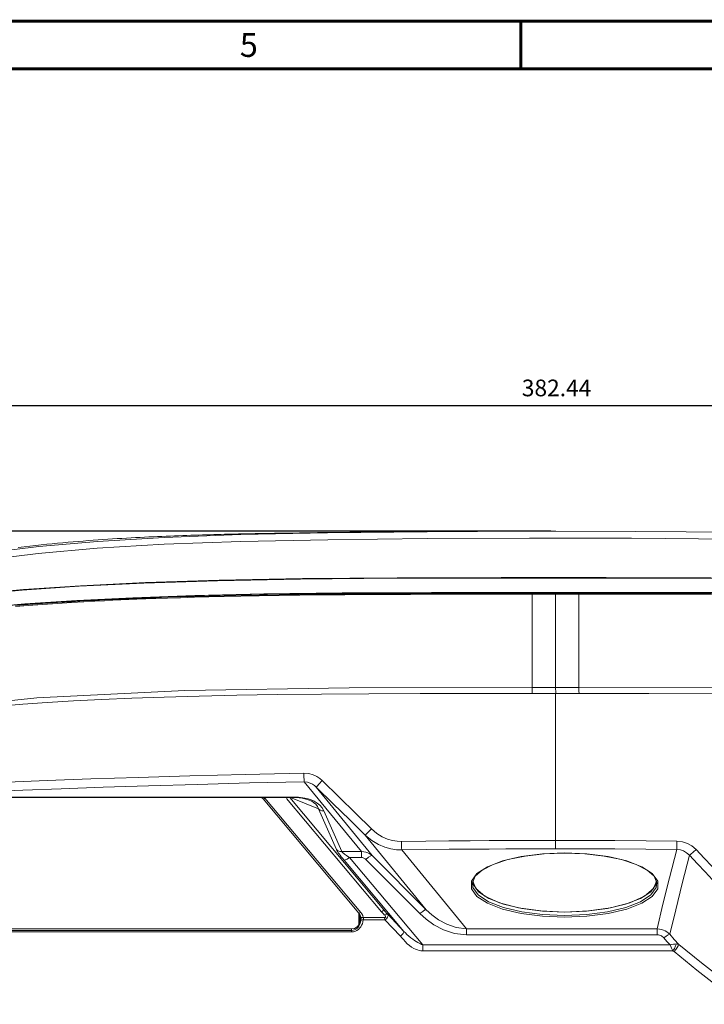
# Model space of a CAD drawing. Extents: x -438 to 1157, y -263 to 876.
# Drawn here: x 29 to 173, y 669 to 876 of the extents above; entities that cross this region are included whole.
import ezdxf

# ---------------------------------------------------------------- set-up
doc = ezdxf.new("R2010")
doc.units = 0
doc.header["$LTSCALE"] = 46.255
doc.header["$PDMODE"] = 3
doc.header["$PDSIZE"] = 0.3125
doc.layers.get('Defpoints').update_dxf_attribs({"linetype": 'CONTINUOUS'})
for name, color, linetype in [('51-73J01H002DXF_CONTINUOUS_LINE', 7, 'CONTINUOUS'), ('FRONT-IR-COVDXF_CONTINUOUS_LINE', 7, 'CONTINUOUS'), ('Z28HH-BOTTOMDXF_CONTINUOUS_LINE', 7, 'CONTINUOUS'), ('Z28HH_DXF_FORMAT', 7, 'CONTINUOUS'), ('Z28S-TOP-COVDXF_CONTINUOUS_LINE', 7, 'CONTINUOUS'), ('Z35_COVER_GLDXF_CONTINUOUS_LINE', 7, 'CONTINUOUS')]:
    doc.layers.add(name, color=color, linetype=linetype)
doc.layers.add('AM_5', color=3, linetype='CONTINUOUS', lineweight=25)
doc.styles.get("Standard").update_dxf_attribs({"font": 'txt', "width": 0.8})
doc.styles.add('TEXTSTYLE_2', font='txt')
doc.dimstyles.new('AM_ISO$0', dxfattribs={"dimtxt": 3.5, "dimasz": 3.5, "dimexe": 1, "dimexo": 1, "dimgap": 1.5, "dimtad": 1, "dimlfac": 2, "dimzin": 1, "dimdsep": 46, "dimtxsty": 'Standard', "dimcen": 0, "dimclrd": 256, "dimclre": 256, "dimclrt": 2, "dimazin": 0, "dimtp": 0.1, "dimtm": 0.1, "dimtfac": 0.71, "dimtmove": 0, "dimatfit": 3, "dimfxl": 1, "dimlwd": -1, "dimlwe": -1, "dimarcsym": 1})

# ---------------------------------------------------------------- blocks, each defined once
blk = doc.blocks.new('*D2')
at = {"layer": 'AM_5', "linetype": 'ByBlock', "transparency": 16777216}
for p, q in [((140.37, 768.29), (-102.14, 768.29)), ((-101.14, 764.79), (-101.14, 454.27)), ((138.48, 450.77), (-102.14, 450.77))]:
    blk.add_line(p, q, dxfattribs=at)
at = {"layer": 'AM_5', "transparency": 16777216}
for points in [[(-101.72, 764.79), (-100.55, 764.79), (-101.14, 768.29)], [(-101.72, 454.27), (-100.55, 454.27), (-101.14, 450.77)]]:
    blk.add_solid(points, dxfattribs=at)
at = {"layer": 'Defpoints', "color": 0, "transparency": 16777216}
for p in [(141.37, 768.29), (-101.14, 450.77), (139.48, 450.77)]:
    blk.add_point(p, dxfattribs=at)
at = {"layer": 'AM_5', "color": 2, "lineweight": 5, "transparency": 16777216, "insert": (-104.39, 609.48), "char_height": 3.5, "attachment_point": 5, "rotation": 90}
blk.add_mtext('\\A1;317.72', dxfattribs=at)
blk = doc.blocks.new('*D3')
at = {"layer": 'AM_5', "linetype": 'ByBlock', "transparency": 16777216}
for p, q in [((-49.48, 712.43), (-49.48, 795.62)), ((332.59, 712.56), (332.59, 795.62)), ((-45.98, 794.62), (329.09, 794.62))]:
    blk.add_line(p, q, dxfattribs=at)
at = {"layer": 'AM_5', "transparency": 16777216}
for points in [[(-45.98, 795.21), (-45.98, 794.04), (-49.48, 794.62)], [(329.09, 795.21), (329.09, 794.04), (332.59, 794.62)]]:
    blk.add_solid(points, dxfattribs=at)
at = {"layer": 'Defpoints', "color": 0, "transparency": 16777216}
for p in [(332.59, 794.62), (-49.48, 711.43), (332.59, 711.56)]:
    blk.add_point(p, dxfattribs=at)
at = {"layer": 'AM_5', "color": 2, "lineweight": 5, "transparency": 16777216, "insert": (141.56, 797.87), "char_height": 3.5, "attachment_point": 5}
blk.add_mtext('382.44', dxfattribs=at)

msp = doc.modelspace()

# ---------------------------------------------------------------- linework, layer by layer
at = {"layer": '51-73J01H002DXF_CONTINUOUS_LINE', "color": 9, "linetype": 'Continuous', "lineweight": 5}
for p, q in [((75.3512, 767.5633), (93.5341, 767.9364)), ((92.0295, 767.931), (92.0116, 767.931)), ((92.0204, 767.9372), (92.237, 767.9425)), ((92.1422, 767.9317), (92.1279, 767.9316))]:
    msp.add_line(p, q, dxfattribs=at)
at = {"layer": '51-73J01H002DXF_CONTINUOUS_LINE', "color": 7, "linetype": 'Continuous', "lineweight": 5}
for p, q in [((87.621, 767.9316), (85.6812, 767.9019)), ((89.5392, 767.9598), (87.621, 767.9316)), ((91.435, 767.9864), (89.5392, 767.9598)), ((95.7679, 768.0429), (91.435, 767.9864)), ((91.9621, 767.931), (91.9453, 767.931)), ((92.0116, 767.931), (91.9621, 767.931)), ((92.1279, 767.9316), (92.0116, 767.931)), ((92.4002, 767.9342), (92.1279, 767.9316)), ((92.9327, 767.9409), (92.3977, 767.9341)), ((92.7333, 767.9524), (93.1115, 767.959)), ((93.3525, 767.9469), (92.9327, 767.9409)), ((98.1845, 768.0719), (95.7679, 768.0429)), ((100.5566, 768.0987), (98.1845, 768.0719)), ((102.8829, 768.1233), (100.5566, 768.0987)), ((105.1617, 768.1458), (102.8829, 768.1233)), ((107.3899, 768.1662), (105.1617, 768.1458)), ((110.0995, 768.1889), (107.3899, 768.1662)), ((112.7195, 768.2087), (110.0995, 768.1889)), ((115.2468, 768.2257), (112.7195, 768.2087)), ((117.6862, 768.2402), (115.2468, 768.2257)), ((119.1104, 768.2478), (117.6862, 768.2402)), ((130.3643, 768.286), (119.1104, 768.2478)), ((124.0036, 768.2645), (130.2854, 768.2831)), ((130.2854, 768.2831), (136.5683, 768.2899)), ((133.7729, 768.2902), (130.3643, 768.286)), ((138.6661, 768.2904), (133.7729, 768.2902)), ((134.1933, 768.2835), (141.3707, 768.288)), ((141.2531, 768.2879), (136.5683, 768.2899)), ((141.038, 768.2882), (138.6661, 768.2904)), ((78.3679, 767.7754), (76.988, 767.7481)), ((79.7278, 767.8011), (78.3679, 767.7754)), ((81.071, 767.8254), (79.7278, 767.8011)), ((82.4009, 767.8484), (81.071, 767.8254)), ((83.7203, 767.8704), (82.4009, 767.8484)), ((85.6812, 767.9019), (83.7203, 767.8704)), ((115.3249, 755.4466), (136.4724, 755.469))]:
    msp.add_line(p, q, dxfattribs=at)
at = {"layer": '51-73J01H002DXF_CONTINUOUS_LINE', "color": 9, "linetype": 'Continuous', "lineweight": 5}
for points in [[(91.9391, 767.9311), (91.9135, 767.9312), (91.8972, 767.9321), (91.9096, 767.9334), (91.9509, 767.9351), (92.0204, 767.9372)], [(91.9621, 767.931), (91.9579, 767.9309), (91.9453, 767.931)], [(92.237, 767.9425), (92.5485, 767.9489), (92.7333, 767.9524)], [(93.1115, 767.959), (93.1397, 767.9498), (93.1457, 767.9439)], [(93.5341, 767.9364), (114.407, 768.1871), (134.1933, 768.2835)], [(178.4162, 766.6231), (157.2678, 766.7956), (135.9049, 766.83), (114.3925, 766.7346), (93.5604, 766.488), (75.3515, 766.1178), (59.2706, 765.5535), (45.2, 764.7249), (32.8718, 763.6329), (21.9873, 762.3033), (12.4765, 760.7963), (4.2433, 759.1729), (-2.8818, 757.4804), (-9.0431, 755.7574), (-14.3575, 754.0239), (-19.0248, 752.2615), (-23.2381, 750.4397), (-27.056, 748.5653), (-30.5024, 746.6565), (-33.5194, 744.7806), (-36.1006, 742.9805)], [(-10.6475, 756.4806), (-8.546, 757.1458), (-2.4616, 758.8751), (4.5841, 760.5751), (12.736, 762.2061), (22.1608, 763.7206), (32.9731, 765.0593), (45.2652, 766.1614), (59.3012, 766.9962), (75.3512, 767.5633)], [(-17.0175, 748.7762), (-11.6317, 750.1868), (-5.406, 751.5388), (1.7423, 752.816), (9.9045, 754.003), (19.1937, 755.0832), (29.7535, 756.0416), (41.7478, 756.8593), (55.3563, 757.5213), (70.7854, 758.0147), (88.2481, 758.3401), (108.1571, 758.5141), (129.9729, 758.5667), (151.9805, 758.5646), (173.8831, 758.5135)], [(174.3067, 758.4098), (152.2204, 758.4639), (129.7631, 758.4665), (107.7714, 758.4112), (87.887, 758.2336), (70.4426, 757.9038), (55.0422, 757.4049), (41.4678, 756.736), (29.5133, 755.9099), (18.9969, 754.9422), (9.7541, 753.8519), (1.6411, 752.6546), (-5.456, 751.367), (-11.6301, 750.0052), (-16.9643, 748.5855)]]:
    msp.add_lwpolyline(points, dxfattribs=at)
at = {"layer": '51-73J01H002DXF_CONTINUOUS_LINE', "color": 7, "linetype": 'Continuous', "lineweight": 5}
for points in [[(91.9453, 767.931), (91.9345, 767.9311), (91.9316, 767.9312), (91.931, 767.9312)], [(93.1115, 767.959), (99.1762, 768.0512), (105.3118, 768.127)], [(135.9879, 768.2865), (133.3789, 768.2831), (130.5225, 768.2771), (127.5935, 768.2684), (124.9812, 768.2584), (122.7243, 768.2479), (120.745, 768.2374), (118.9695, 768.2268), (117.3243, 768.2159), (115.7365, 768.2046), (114.1398, 768.1922), (112.4927, 768.1786), (110.7594, 768.1631), (108.9038, 768.1454), (106.8899, 768.1247), (104.6838, 768.1003), (102.2644, 768.0715), (99.6155, 768.0375), (96.7202, 767.9974), (93.3525, 767.9469)], [(105.3118, 768.127), (111.5035, 768.1873), (117.7385, 768.2329), (124.0036, 768.2645)], [(141.0587, 768.2878), (138.6692, 768.2881), (135.9879, 768.2865)], [(141.3709, 768.2877), (158.1739, 768.244), (179.2836, 768.0599)], [(76.988, 767.7481), (76.2895, 767.7337), (75.5847, 767.7188), (74.8732, 767.7033), (74.1546, 767.6873), (73.4285, 767.6706), (72.6945, 767.6532), (71.9521, 767.6351), (71.201, 767.6163), (70.4407, 767.5966), (69.6708, 767.576), (68.891, 767.5545), (68.1012, 767.532), (67.3018, 767.5084), (66.4927, 767.4838), (65.6742, 767.458), (64.8465, 767.431), (64.0096, 767.4028), (63.1638, 767.3733), (62.3092, 767.3424), (61.4459, 767.3101), (60.5737, 767.2763), (59.6928, 767.241), (58.803, 767.204), (57.9044, 767.1652), (56.997, 767.1247), (56.0807, 767.0823), (55.1556, 767.0379), (54.2215, 766.9914), (53.2785, 766.9428), (52.3266, 766.8919), (51.3657, 766.8387), (50.3957, 766.783), (49.4167, 766.7247), (48.4286, 766.6637), (47.4314, 766.5999), (46.425, 766.5331), (45.4093, 766.4633), (44.3844, 766.3902), (43.3502, 766.3138), (42.3067, 766.234), (41.2534, 766.1504), (40.1891, 766.0629), (39.1127, 765.9712), (38.0229, 765.875), (36.9185, 765.7739), (35.7982, 765.6677), (34.6609, 765.556), (33.5052, 765.4384), (32.33, 765.3144), (31.1335, 765.1835), (29.915, 765.0454), (28.6737, 764.8994)], [(-10.11, 747.675), (-4.0307, 748.9104), (2.9111, 750.0738), (10.8339, 751.1575), (19.9106, 752.154), (30.0385, 753.0285), (40.9272, 753.751), (52.7267, 754.3355), (65.7085, 754.7928), (80.1768, 755.1271), (96.5907, 755.3425), (115.3249, 755.4466)], [(136.4724, 755.469), (157.6525, 755.4645), (177.4808, 755.4053), (194.967, 755.245), (210.3095, 754.9681), (223.9715, 754.5699), (236.3045, 754.0466), (247.6015, 753.3921), (258.1195, 752.5883), (267.7173, 751.6463), (276.1784, 750.6018), (283.5715, 749.4754), (290.0506, 748.2732)]]:
    msp.add_lwpolyline(points, dxfattribs=at)
at = {"layer": 'FRONT-IR-COVDXF_CONTINUOUS_LINE', "color": 7, "linetype": 'Continuous', "lineweight": 5}
for p, q in [((93.3009, 767.9549), (93.2872, 767.9544)), ((93.3386, 767.9558), (93.3009, 767.9549)), ((93.4481, 767.958), (93.3386, 767.9558)), ((93.5199, 767.9592), (93.4481, 767.958)), ((96.9795, 768.0144), (93.5206, 767.9592)), ((108.0243, 768.1405), (116.7446, 768.2145)), ((116.7446, 768.2145), (137.5297, 768.288)), ((129.2669, 768.2801), (122.6951, 768.2578)), ((135.4402, 768.2892), (129.2669, 768.2801)), ((141.0955, 768.2878), (135.4402, 768.2892)), ((137.5297, 768.288), (141.0304, 768.2877))]:
    msp.add_line(p, q, dxfattribs=at)
at = {"layer": 'FRONT-IR-COVDXF_CONTINUOUS_LINE', "color": 9, "linetype": 'Continuous', "lineweight": 5}
for p, q in [((93.3063, 767.955), (93.3009, 767.9549)), ((93.3386, 767.9558), (93.327, 767.9555)), ((93.378, 767.9545), (108.0243, 768.1405)), ((93.5206, 767.9592), (93.5199, 767.9592)), ((93.5206, 767.9592), (93.5199, 767.9592)), ((93.607, 767.9576), (93.6049, 767.9508))]:
    msp.add_line(p, q, dxfattribs=at)
at = {"layer": 'FRONT-IR-COVDXF_CONTINUOUS_LINE', "color": 7, "linetype": 'Continuous', "lineweight": 5}
for points in [[(93.2872, 767.9544), (93.281, 767.9542), (93.2743, 767.9539), (93.2659, 767.9534), (93.2541, 767.9526), (93.2388, 767.951), (93.2214, 767.9487), (93.2034, 767.9457), (93.1983, 767.9446)], [(110.7357, 768.1782), (105.5846, 768.1266), (100.9997, 768.071), (96.9795, 768.0144)], [(122.6951, 768.2578), (116.4539, 768.2229), (110.7357, 768.1782)]]:
    msp.add_lwpolyline(points, dxfattribs=at)
at = {"layer": 'FRONT-IR-COVDXF_CONTINUOUS_LINE', "color": 9, "linetype": 'Continuous', "lineweight": 5}
msp.add_lwpolyline([(93.2931, 767.9545), (93.2879, 767.9542), (93.2906, 767.954), (93.3014, 767.9539), (93.3199, 767.954), (93.378, 767.9545)], dxfattribs=at)
at = {"layer": 'Z28HH-BOTTOMDXF_CONTINUOUS_LINE', "color": 7, "linetype": 'Continuous', "lineweight": 5}
for p, q in [((100.3035, 687.9471), (100.3035, 686.1281)), ((100.3733, 687.8013), (100.3733, 686.3556))]:
    msp.add_line(p, q, dxfattribs=at)
at = {"layer": 'Z28HH_DXF_FORMAT', "color": 7, "linetype": 'Continuous', "lineweight": 5, "const_width": 0.6}
for points in [[(1156.78, 875.2304), (-437.22, 875.2304)], [(1146.78, 865.2304), (-427.22, 865.2304)]]:
    msp.add_lwpolyline(points, dxfattribs=at)
at = {"layer": 'Z28HH_DXF_FORMAT', "color": 5, "linetype": 'Continuous', "const_width": 0.6}
msp.add_lwpolyline([(134.0658, 875.2304), (134.0658, 865.2304)], dxfattribs=at)
at = {"layer": 'Z28S-TOP-COVDXF_CONTINUOUS_LINE', "color": 9, "linetype": 'Continuous', "lineweight": 5}
for p, q in [((136.4723, 755.3685), (136.4723, 755.2386)), ((136.4723, 755.2386), (136.4728, 755.2157)), ((136.4723, 755.2386), (146.2648, 755.2386)), ((136.4728, 755.2157), (136.4739, 755.08)), ((136.4739, 755.08), (136.4752, 735.5451)), ((141.3686, 755.3686), (141.3686, 735.5446)), ((141.3686, 755.0799), (150.4864, 755.0802)), ((146.2633, 755.08), (146.2624, 735.5451)), ((146.2648, 755.3685), (146.2648, 755.2386)), ((141.3686, 735.5446), (136.4752, 735.5451)), ((146.2624, 735.5451), (141.3686, 735.5446)), ((141.3686, 734.2546), (141.3686, 703.4474)), ((146.2635, 734.2539), (141.3686, 734.2546)), ((100.6553, 701.1082), (88.6653, 715.7655)), ((102.882, 700.2695), (91.1421, 714.6211)), ((86.4422, 712.5508), (7.2949, 712.5508)), ((80.282, 712.4549), (80.4098, 712.3418)), ((80.4098, 712.3418), (100.5051, 688.3797)), ((104.8774, 688.4865), (84.9314, 712.2572)), ((85.7462, 712.4603), (91.6604, 710.0484)), ((86.4422, 712.4603), (86.4422, 712.5508)), ((87.4734, 712.5117), (86.4422, 712.5508)), ((88.3564, 712.4087), (87.4734, 712.5117)), ((89.1756, 712.2437), (88.3564, 712.4087)), ((95.3925, 701.5284), (91.6604, 710.0484)), ((96.5051, 701.1082), (92.773, 709.6282)), ((114.2388, 688.9127), (101.4412, 704.5572)), ((100.6553, 701.1082), (96.5051, 701.1082)), ((98.1182, 699.8791), (113.4941, 681.5531)), ((100.6553, 699.8791), (98.1182, 699.8791)), ((100.6553, 701.1082), (100.6553, 699.8791)), ((114.2388, 688.9127), (102.882, 700.2695)), ((122.652, 684.9063), (109.0865, 701.4894)), ((130.2289, 699.1513), (134.1358, 700.0712)), ((143.2506, 700.8374), (147.921, 700.6449)), ((147.921, 700.6449), (152.3656, 700.0712)), ((152.3656, 700.0712), (156.2725, 699.1512)), ((109.5603, 684.3654), (97.0056, 699.3288)), ((112.9124, 688.1123), (101.5556, 699.4691)), ((124.8693, 696.5002), (127.0775, 697.937)), ((127.0775, 697.937), (130.2289, 699.1513)), ((156.2725, 699.1512), (159.4239, 697.9369)), ((159.4239, 697.9369), (161.632, 696.5001)), ((123.732, 694.9242), (124.8693, 696.5002)), ((161.632, 696.5001), (162.7693, 694.9241)), ((124.0283, 693.5715), (123.8969, 694.5807)), ((162.6043, 694.5807), (162.473, 693.5715)), ((100.5051, 688.3797), (100.7377, 688.0494)), ((100.7377, 688.0494), (100.9101, 687.6856)), ((100.9101, 687.6856), (101.0167, 687.3001)), ((106.1489, 687.9696), (109.5603, 684.3654)), ((100.1061, 685.4831), (99.9271, 685.2474)), ((100.5371, 686.7023), (100.4755, 686.3456)), ((100.5903, 687.3011), (100.525, 687.3554)), ((100.6157, 686.7709), (100.5371, 686.7023)), ((101.0326, 686.8031), (100.9557, 686.3768)), ((105.342, 687.3001), (101.0167, 687.3001)), ((101.0466, 686.8961), (101.0326, 686.8031)), ((105.342, 686.8031), (101.0326, 686.8031)), ((105.5684, 686.8109), (108.8186, 683.377)), ((98.5548, 684.5804), (-4.8177, 684.5804)), ((98.5548, 684.2666), (-4.8177, 684.2666)), ((98.5548, 684.2666), (98.5548, 684.8887)), ((122.652, 684.9063), (122.652, 683.6771)), ((162.6572, 684.9063), (122.652, 684.9063)), ((162.6572, 683.6771), (122.652, 683.6771)), ((162.6572, 684.9063), (162.6572, 683.6771)), ((113.4941, 681.5531), (113.4941, 680.3098)), ((165.3495, 681.5531), (113.4941, 681.5531)), ((113.4941, 680.3098), (165.9499, 680.3098))]:
    msp.add_line(p, q, dxfattribs=at)
at = {"layer": 'Z28S-TOP-COVDXF_CONTINUOUS_LINE', "color": 7, "linetype": 'Continuous', "lineweight": 5}
for p, q in [((146.2648, 755.3685), (136.4723, 755.3685)), ((86.4422, 712.4603), (7.2949, 712.4603)), ((79.6938, 712.4603), (80.0267, 712.1666)), ((86.4422, 712.4603), (86.9081, 712.4516)), ((80.0267, 712.1666), (100.122, 688.2046)), ((89.294, 712.0594), (89.6562, 711.9268)), ((89.6645, 711.9234), (89.6557, 711.927)), ((123.8969, 694.5807), (124.4908, 695.9453)), ((162.0102, 695.9456), (162.6043, 694.5807)), ((124.0059, 694.9086), (124.6083, 693.3437)), ((124.09, 694.2603), (124.0059, 694.9086)), ((125.2083, 692.7083), (124.09, 694.2603)), ((162.4113, 694.2603), (161.293, 692.7083)), ((162.4954, 694.9087), (161.893, 693.3437)), ((162.4954, 694.9087), (162.4113, 694.2603)), ((124.6083, 693.3437), (126.5363, 691.7517)), ((127.3611, 691.3053), (125.2083, 692.7083)), ((126.5363, 691.7517), (129.6035, 690.3846)), ((159.9649, 691.7517), (156.8978, 690.3846)), ((161.293, 692.7083), (159.1402, 691.3053)), ((161.893, 693.3437), (159.9649, 691.7517)), ((130.4573, 690.1098), (127.3611, 691.3053)), ((129.6035, 690.3846), (133.6006, 689.3355)), ((134.2754, 689.2084), (130.4573, 690.1098)), ((156.0441, 690.1098), (152.2259, 689.2084)), ((156.8978, 690.3846), (152.9006, 689.3355)), ((159.1402, 691.3053), (156.0441, 690.1098)), ((100.122, 688.2046), (100.3052, 687.9447)), ((100.3052, 687.9447), (100.4409, 687.659)), ((100.4409, 687.659), (100.525, 687.3554)), ((133.6006, 689.3355), (138.2554, 688.6761)), ((138.6341, 688.6428), (134.2754, 689.2084)), ((138.2554, 688.6761), (143.2506, 688.4512)), ((143.2506, 688.4512), (138.6341, 688.6428)), ((148.2458, 688.6761), (143.2506, 688.4512)), ((152.9006, 689.3355), (148.2458, 688.6761)), ((100.2749, 686.0351), (99.8053, 685.4026)), ((100.5311, 686.8697), (100.2749, 686.0351)), ((100.5311, 686.8697), (100.5545, 687.1635)), ((100.5482, 686.8257), (100.5371, 686.7023)), ((-4.8177, 684.8887), (98.5548, 684.8887))]:
    msp.add_line(p, q, dxfattribs=at)
for points in [[(136.4723, 755.3685), (125.6694, 755.3672), (116.3756, 755.3558), (108.2568, 755.331), (100.9786, 755.2923), (94.2067, 755.2384), (87.6111, 755.166), (80.9754, 755.0692), (74.33, 754.944), (67.6995, 754.7863), (61.0554, 754.5904), (54.3742, 754.3494), (47.645, 754.0554), (40.9322, 753.703), (34.2941, 753.2882), (27.6354, 752.7933), (20.7825, 752.1879), (13.7175, 751.4432), (6.4968, 750.5263), (-0.8172, 749.395), (-8.1324, 747.9959)], [(28.1148, 752.7034), (30.7703, 752.9084), (33.791, 753.1251), (36.9192, 753.3322), (39.8467, 753.5112), (42.4583, 753.6598), (44.7463, 753.782), (46.7523, 753.8832), (48.5451, 753.969), (50.2136, 754.0451), (51.8471, 754.1163), (53.5456, 754.187), (55.4152, 754.261), (57.5436, 754.3405), (59.9719, 754.4253), (62.6967, 754.5133), (65.6227, 754.6001), (68.6264, 754.6811), (71.8566, 754.7599), (75.3933, 754.8366), (79.2367, 754.9098), (83.3758, 754.9776), (87.7581, 755.0381), (92.3545, 755.0905), (97.1421, 755.1343), (102.0516, 755.1693), (106.7533, 755.1945), (110.9446, 755.2112), (114.6712, 755.222), (118.0941, 755.2292), (121.3796, 755.2338), (124.7084, 755.2367), (128.2367, 755.2383), (132.1096, 755.2388), (136.4723, 755.2386)], [(298.0698, 746.2521), (290.8531, 747.9995), (283.5889, 749.3891), (276.3093, 750.5167), (269.0265, 751.4424), (261.7781, 752.2049), (254.7066, 752.8251), (247.8674, 753.3271), (241.1412, 753.7407), (234.4468, 754.086), (227.7567, 754.3732), (221.0929, 754.6094), (214.4786, 754.801), (207.8944, 754.9548), (201.2926, 755.0769), (194.7013, 755.1713), (188.1508, 755.242), (181.4197, 755.2945), (174.1885, 755.3322), (166.1343, 755.3563), (156.9339, 755.3673), (146.2648, 755.3685)], [(146.2648, 755.2386), (150.484, 755.2388), (154.3339, 755.2383), (157.934, 755.2368), (161.4835, 755.2337), (165.202, 755.2282), (169.3286, 755.2187), (174.0541, 755.2028)], [(86.9081, 712.4516), (88.1821, 712.327), (89.294, 712.0594)], [(90.2095, 711.6623), (90.0551, 711.7449), (89.6645, 711.9234)], [(124.4908, 695.9453), (125.9571, 697.2373), (128.262, 698.4231), (131.3082, 699.4266), (134.9455, 700.1862), (138.9931, 700.6589), (143.2506, 700.8193)], [(143.2506, 700.8193), (147.5067, 700.659), (151.5533, 700.1866), (155.1903, 699.4273), (158.237, 698.424), (160.5429, 697.2382), (162.0102, 695.9456)], [(152.2259, 689.2084), (147.8672, 688.6428), (143.2506, 688.4512)], [(99.8053, 685.4026), (99.2051, 685.0159), (98.5548, 684.8887)], [(100.5243, 687.3631), (100.5403, 687.2586), (100.55, 687.1553)], [(100.5548, 687.0085), (100.5539, 686.9419), (100.5482, 686.8257)], [(100.55, 687.1553), (100.5544, 687.0511), (100.5548, 687.0085)]]:
    msp.add_lwpolyline(points, dxfattribs=at)
at = {"layer": 'Z28S-TOP-COVDXF_CONTINUOUS_LINE', "color": 9, "linetype": 'Continuous', "lineweight": 5}
for points in [[(28.1125, 752.524), (30.767, 752.7302), (33.7867, 752.9482), (36.9139, 753.1565), (39.8407, 753.3367), (42.4516, 753.4862), (44.7392, 753.6092), (46.7447, 753.711), (48.5372, 753.7974), (50.2054, 753.8741), (51.8387, 753.9458), (53.537, 754.017), (55.4063, 754.0916), (57.5345, 754.1717), (59.9626, 754.2571), (62.6871, 754.346), (65.6129, 754.4334), (68.6165, 754.5152), (71.8466, 754.5947), (75.3832, 754.6722), (79.2268, 754.7462), (83.3659, 754.8147), (87.7485, 754.876), (92.3452, 754.9291), (97.1333, 754.9735), (102.0434, 755.0091), (106.7457, 755.0348), (110.9376, 755.0519), (114.6649, 755.063), (118.0885, 755.0703), (121.3746, 755.0751), (124.7041, 755.0781), (128.2332, 755.0797), (132.1071, 755.0802), (141.3686, 755.0799)], [(146.2648, 755.2386), (146.2644, 755.2157), (146.2633, 755.08)], [(150.4864, 755.0802), (154.3373, 755.0798), (157.9382, 755.0781), (161.4885, 755.0749), (165.2078, 755.0693), (169.3351, 755.0596), (174.0614, 755.0433)], [(136.4752, 735.5451), (98.1025, 735.4541), (63.6111, 734.8732), (32.5456, 733.375), (4.8264, 730.388)], [(136.4742, 734.2539), (136.4747, 735.156), (136.4752, 735.5451)], [(141.3714, 734.2546), (141.3709, 734.7178), (141.3699, 735.1558), (141.3686, 735.5446)], [(146.2635, 734.2539), (146.2633, 734.7176), (146.2624, 735.5451)], [(277.9107, 730.388), (250.1739, 733.3761), (219.0948, 734.8741), (184.5954, 735.4546), (146.2624, 735.5451)], [(141.3686, 734.2546), (124.3231, 734.2521), (112.9713, 734.2369), (102.2165, 734.197), (92.2497, 734.1272), (83.026, 734.0232), (74.4923, 733.8838), (66.5954, 733.7113), (59.2771, 733.5056), (52.4829, 733.266), (46.1623, 732.9933), (40.2673, 732.6893), (34.7566, 732.3569), (29.6033, 731.9977), (24.7937, 731.6133), (20.3204, 731.2076), (16.1883, 730.7857), (12.3738, 730.3488), (8.7219, 729.8811), (4.949, 729.3402)], [(277.789, 729.3401), (273.8362, 729.9052), (269.4598, 730.4567), (264.6661, 730.9839), (259.4534, 731.4817), (253.8094, 731.9465), (247.6989, 732.3749), (241.0686, 732.7659), (233.8578, 733.1167), (226.0049, 733.4217), (217.4467, 733.6781), (208.1142, 733.8863), (197.9075, 734.0471), (186.6856, 734.1585), (174.3639, 734.2236), (160.9046, 734.2505), (146.2635, 734.2539)], [(88.5534, 717.5922), (76.2707, 717.3124), (64.6754, 717.0019), (53.8529, 716.6737), (43.8699, 716.3397), (34.7159, 716.0083), (26.3776, 715.6863), (18.8589, 715.38), (12.1027, 715.0923)], [(88.6653, 715.7655), (88.6186, 716.1779), (88.5792, 716.8204), (88.5534, 717.5922)], [(92.4341, 715.9903), (91.8887, 716.4624), (91.2783, 716.87), (90.5235, 717.2339), (89.6153, 717.4991), (88.5534, 717.5922)], [(88.6653, 715.7655), (77.1495, 715.5052), (66.2317, 715.2174), (55.9831, 714.9129), (46.4657, 714.6017), (37.6787, 714.2912), (29.6097, 713.9873), (22.2629, 713.6954), (15.6165, 713.4193), (9.5743, 713.1587)], [(91.1421, 714.6211), (90.7845, 714.9411), (90.3889, 715.2215), (89.9052, 715.4778), (89.3298, 715.6749), (88.6653, 715.7655)], [(91.1421, 714.6211), (91.3273, 714.833), (91.7941, 715.3278), (92.4341, 715.9903)], [(101.4412, 704.5572), (98.1124, 707.8128), (94.7074, 711.1401), (91.1421, 714.6211)], [(102.7545, 705.8792), (99.4186, 709.1516), (96.0065, 712.4945), (92.4341, 715.9903)], [(80.4098, 712.3418), (80.2148, 712.2118), (80.072, 712.1558), (80.0267, 712.1666)], [(85.6008, 712.4603), (105.6999, 688.5069), (105.9263, 688.2365), (106.1489, 687.9696)], [(90.7044, 711.6873), (89.9642, 712.0052), (89.1756, 712.2437)], [(91.6604, 710.0484), (91.4048, 710.5755), (91.045, 711.0308), (90.5921, 711.4195), (90.2095, 711.6623)], [(92.773, 709.6282), (92.4109, 710.2692), (91.9377, 710.8221), (91.3656, 711.2935), (90.7044, 711.6873)], [(91.6604, 710.0484), (91.9783, 709.8068), (92.3592, 709.663), (92.773, 709.6282)], [(101.4412, 704.5572), (101.6404, 704.7509), (102.1144, 705.2281), (102.7545, 705.8792)], [(109.0865, 701.4894), (107.9913, 701.5191), (106.8079, 701.6885), (105.5343, 702.0343), (104.1908, 702.5981), (102.8095, 703.4244), (101.4412, 704.5572)], [(109.0169, 703.2475), (108.1267, 703.2865), (107.1625, 703.4418), (106.122, 703.7441), (105.021, 704.227), (103.885, 704.9268), (102.7545, 705.8792)], [(147.4122, 703.4448), (139.2001, 703.4483), (136.7648, 703.4469), (134.0226, 703.442), (130.9279, 703.4325), (127.4197, 703.4165), (123.4294, 703.3919), (118.9874, 703.3565), (114.1601, 703.3087), (109.0169, 703.2475)], [(109.0865, 701.4894), (109.0579, 701.8865), (109.0335, 702.5029), (109.0169, 703.2475)], [(141.3686, 701.6887), (141.3696, 702.086), (141.3702, 702.7027), (141.3703, 703.4474)], [(166.803, 703.3274), (160.3202, 703.3845), (153.7934, 703.4241), (147.4122, 703.4448)], [(166.7484, 701.5694), (166.7709, 701.9665), (166.79, 702.5829), (166.803, 703.3274)], [(170.8173, 701.5491), (169.9259, 702.3179), (168.9928, 702.8474), (167.9826, 703.1868), (166.803, 703.3274)], [(97.0056, 699.3288), (96.6941, 699.705), (96.4195, 700.0458), (96.1775, 700.3556), (95.9654, 700.6371), (95.7832, 700.8899), (95.6275, 701.1188), (95.4943, 701.3331), (95.3925, 701.5284)], [(95.3925, 701.5284), (95.7104, 701.2868), (96.0913, 701.1429), (96.5051, 701.1082)], [(98.1182, 699.8791), (97.8066, 700.0893), (97.5321, 700.2797), (97.2901, 700.4529), (97.078, 700.6101), (96.8957, 700.7514), (96.7401, 700.8793), (96.6069, 700.9991), (96.5051, 701.1082)], [(97.0056, 699.3288), (97.249, 699.3575), (97.6425, 699.5521), (98.1182, 699.8791)], [(102.882, 700.2695), (102.6025, 700.5081), (102.2959, 700.7121), (101.956, 700.8819), (101.5778, 701.0124), (101.1479, 701.0947), (100.6553, 701.1082)], [(101.5556, 699.4691), (101.4364, 699.5769), (101.3084, 699.6707), (101.1691, 699.751), (101.0167, 699.8156), (100.8465, 699.8611), (100.6553, 699.8791)], [(102.882, 700.2695), (102.6075, 700.2322), (102.1359, 699.9476), (101.5556, 699.4691)], [(147.4028, 701.6865), (139.1999, 701.6898), (136.7707, 701.6886), (134.0352, 701.6839), (130.948, 701.6744), (127.4482, 701.6586), (123.4671, 701.634), (119.0353, 701.5985), (114.2186, 701.5507), (109.0865, 701.4894)], [(134.1358, 700.0712), (138.5806, 700.645), (143.2506, 700.8374)], [(166.7484, 701.5694), (160.2801, 701.6266), (153.7685, 701.6661), (147.4028, 701.6865)], [(162.6572, 684.9063), (163.8761, 690.0816), (165.2557, 695.6121), (166.7484, 701.5694)], [(165.2989, 683.7725), (166.5456, 688.8994), (167.93, 694.392), (169.4054, 700.336)], [(169.4054, 700.3359), (168.8196, 700.8748), (168.2032, 701.2438), (167.5334, 701.4776), (166.7484, 701.5694)], [(169.4054, 700.3359), (169.7326, 700.5796), (170.2311, 701.008), (170.8173, 701.5491)], [(174.2634, 695.1749), (172.6964, 696.8516), (171.0916, 698.5584), (169.4054, 700.336)], [(175.6927, 696.3483), (174.1218, 698.0362), (172.5112, 699.7562), (170.8173, 701.5491)], [(143.2506, 687.3875), (138.5803, 687.58), (134.1356, 688.1538), (130.2287, 689.0737), (127.0773, 690.288), (124.8693, 691.7248), (123.732, 693.3009), (123.732, 694.9242)], [(162.7693, 694.9241), (162.7693, 693.3008), (161.6319, 691.7248), (159.4238, 690.288), (156.2724, 689.0737), (152.3655, 688.1538), (147.9207, 687.58), (143.2506, 687.3875)], [(143.2506, 687.7471), (138.6166, 687.9395), (134.252, 688.5057), (130.4102, 689.4126), (127.3148, 690.6077), (125.1454, 692.0214), (124.0283, 693.5715)], [(162.473, 693.5715), (161.3559, 692.0214), (159.1865, 690.6077), (156.0911, 689.4126), (152.2494, 688.5057), (147.8847, 687.9395), (143.2506, 687.7471)], [(100.5051, 688.3797), (100.3101, 688.2497), (100.1673, 688.1937), (100.122, 688.2046)], [(105.4707, 688.7802), (105.3439, 688.7721), (105.1427, 688.6724), (104.8774, 688.4865)], [(104.8774, 688.4865), (105.0618, 688.2707), (105.2477, 688.0649), (105.4398, 687.8748)], [(106.1489, 687.9696), (105.9946, 688.0018), (105.7543, 687.9697), (105.4398, 687.8748)], [(105.4398, 687.8748), (105.5425, 687.7689), (105.6289, 687.6578), (105.6873, 687.5469), (105.7041, 687.4358), (105.6725, 687.3392), (105.5867, 687.2867), (105.4724, 687.2905)], [(106.1571, 687.9609), (106.2118, 687.6809), (106.1171, 687.3466), (105.8807, 687.0338), (105.5705, 686.8086)], [(114.2388, 688.9127), (113.9644, 688.8754), (113.4927, 688.5908), (112.9124, 688.1123)], [(122.652, 683.6771), (120.1734, 683.9553), (117.83, 684.7192), (115.8569, 685.7576), (114.2374, 686.9165), (112.9124, 688.1123)], [(122.652, 684.9063), (120.5331, 685.184), (118.5169, 685.8835), (116.8088, 686.8172), (115.3989, 687.851), (114.2388, 688.9127)], [(100.6827, 685.6567), (100.494, 685.3458), (100.2702, 685.064), (100.0091, 684.8126)], [(100.4755, 686.3456), (100.3805, 686.0286), (100.2572, 685.7432), (100.1061, 685.4831)], [(101.0167, 687.3001), (100.7705, 687.2781), (100.5903, 687.3011)], [(101.0326, 686.8031), (100.7954, 686.8075), (100.6157, 686.7709)], [(100.9557, 686.3768), (100.837, 685.9978), (100.6827, 685.6567)], [(101.0167, 687.3001), (101.0366, 687.2182), (101.0488, 687.1399), (101.0543, 687.0625), (101.0537, 686.9821), (101.0466, 686.8961)], [(105.4724, 687.2905), (105.43, 687.2963), (105.3864, 687.2993), (105.342, 687.3001)], [(105.5684, 686.8109), (105.4938, 686.8063), (105.4183, 686.8038), (105.342, 686.8031)], [(105.5684, 686.8109), (105.5385, 686.9709), (105.5067, 687.1299), (105.4724, 687.2905)], [(99.9271, 685.2474), (99.7183, 685.0371), (99.4795, 684.8577), (99.2139, 684.7171), (98.9105, 684.6194), (98.5548, 684.5804)], [(100.0091, 684.8126), (99.7107, 684.5981), (99.3787, 684.4301), (98.9994, 684.3133), (98.5548, 684.2666)], [(109.5603, 684.3654), (109.5272, 684.2018), (109.372, 683.9526), (109.1214, 683.6609), (108.8186, 683.377)], [(110.7219, 681.4148), (110.2641, 681.8102), (109.8322, 682.2419), (109.45, 682.6644), (109.1176, 683.0462), (108.8186, 683.377)], [(113.4941, 681.5531), (113.2516, 681.6607), (112.9983, 681.7872), (112.7327, 681.9307), (112.4514, 682.0917), (112.1423, 682.2779), (111.794, 682.4988), (111.4036, 682.7617), (110.9818, 683.0671), (110.5622, 683.3998), (110.1796, 683.736), (109.8477, 684.0595), (109.5603, 684.3654)], [(165.2989, 683.7725), (165.0076, 684.0377), (164.6937, 684.2708), (164.3529, 684.4738), (163.9904, 684.6411), (163.5953, 684.7738), (163.1548, 684.8665), (162.6572, 684.9063)], [(164.0333, 683.0334), (163.8834, 683.1864), (163.7212, 683.3204), (163.5444, 683.4366), (163.3558, 683.5318), (163.1495, 683.6065), (162.9187, 683.6575), (162.6572, 683.6771)], [(165.2989, 683.7725), (164.9753, 683.6619), (164.5353, 683.405), (164.0333, 683.0334)], [(167.1822, 681.6645), (166.246, 682.7068), (165.2989, 683.7725)], [(113.4941, 680.3098), (113.128, 680.3307), (112.757, 680.3923), (112.3816, 680.4942), (111.9998, 680.6379), (111.5997, 680.8314), (111.1727, 681.0874), (110.7219, 681.4148)], [(165.3495, 681.5531), (164.6945, 682.2883), (164.0333, 683.0334)], [(166.6903, 681.7466), (166.4095, 681.7339), (166.1038, 681.6999), (165.7505, 681.641), (165.3503, 681.5538)], [(165.3507, 681.5531), (165.5292, 681.211), (165.6868, 680.8908), (165.8235, 680.5973), (165.9499, 680.3098)], [(166.6903, 681.7466), (166.5201, 681.3234), (166.2595, 680.8178), (165.9499, 680.3098)], [(166.1933, 680.1376), (166.5596, 680.5651), (166.874, 681.0019), (167.0922, 681.3862), (167.1833, 681.6637)], [(167.1833, 681.6637), (167.0445, 681.7075), (166.8829, 681.7364), (166.6904, 681.7466)], [(176.334, 674.4001), (171.9272, 677.8059), (167.1822, 681.6645)], [(166.1933, 680.1376), (166.1198, 680.1959), (166.0397, 680.2531), (165.9499, 680.3098)], [(175.3999, 672.8171), (170.9622, 676.2535), (166.1933, 680.1376)]]:
    msp.add_lwpolyline(points, dxfattribs=at)
at = {"layer": 'Z35_COVER_GLDXF_CONTINUOUS_LINE', "color": 7, "linetype": 'Continuous', "lineweight": 5}
msp.add_line((100.0686, 685.7572), (100.0686, 688.2046), dxfattribs=at)

# ---------------------------------------------------------------- texts
at = {"layer": 'Z28HH_DXF_FORMAT', "color": 2, "linetype": 'Continuous', "insert": (75.1372, 872.7304), "char_height": 5, "width": 5, "attachment_point": 1, "style": 'TEXTSTYLE_2'}
msp.add_mtext('5', dxfattribs=at)

# ---------------------------------------------------------------- dimensions: what is measured, and where the dimension line sits
at = {"layer": 'AM_5', "lineweight": 5}
dim = msp.add_linear_dim(base=(332.5891, 794.6248), p1=(-49.4768, 711.4251), p2=(332.5891, 711.5552), text='382.44', dimstyle='AM_ISO$0', dxfattribs=at)
dim.commit()
dim.dimension.update_dxf_attribs({"geometry": '*D3', "text_midpoint": (141.5562, 797.8748)})
dim = msp.add_linear_dim(base=(-101.1355, 450.7691), p1=(141.3709, 768.2877), p2=(139.4793, 450.7691), angle=89.999999, text='317.72', dimstyle='AM_ISO$0', override={"dimtp": 0, "dimtm": 0, "dimtfac": 1, "dimtdec": 4, "dimtolj": 1, "dimtzin": 0}, dxfattribs=at)
dim.commit()
dim.dimension.update_dxf_attribs({"geometry": '*D2', "text_midpoint": (-101.1355, 609.4775), "dimtype": 160})

doc.saveas('drawing.dxf')
